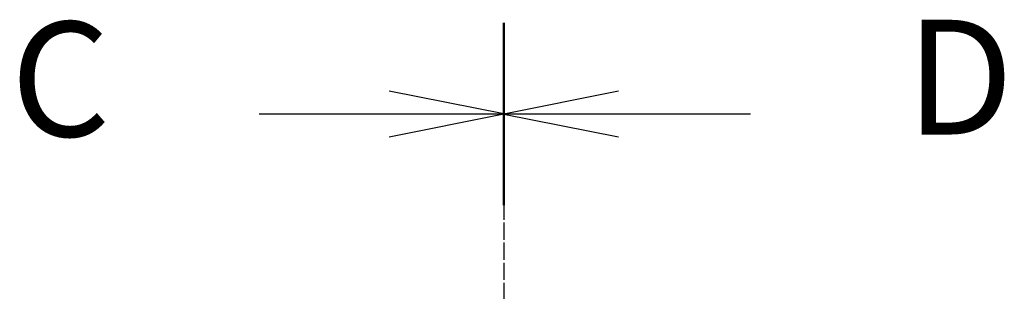
# Model space of a CAD drawing. Units: millimetres. Extents: x 14 to 2205, y 8 to 430.
# Drawn here: x 561 to 594, y 353 to 361 of the extents above; entities that cross this region are included whole.
import ezdxf

# ---------------------------------------------------------------- set-up
doc = ezdxf.new("R2010")
doc.units = ezdxf.units.MM
doc.linetypes.add('CHAIN', pattern=[0.3543, 0.2362, -0.0295, 0.0591, -0.0295])
doc.layers.add('Section Line (ISO)', color=7, linetype='CHAIN', lineweight=25)
doc.styles.add('Note Text (TK)', font='txt')

# ---------------------------------------------------------------- blocks, each defined once
blk = doc.blocks.new('2dTransSection2')
at = {"layer": 'Section Line (ISO)', "linetype": 'CHAIN'}
blk.add_line((122.352, 244.73), (122.352, 141.006), dxfattribs=at)
at = {"layer": 'Section Line (ISO)', "linetype": 'Continuous', "lineweight": 50}
blk.add_line((122.352, 244.73), (122.352, 241.005), dxfattribs=at)
at = {"layer": 'Section Line (ISO)', "linetype": 'Continuous'}
for p, q in [((122.352, 242.868), (119.852, 243.368)), ((117.016, 242.868), (119.852, 242.868)), ((119.852, 242.868), (122.352, 242.868)), ((119.852, 242.368), (122.352, 242.868))]:
    blk.add_line(p, q, dxfattribs=at)
at = {"layer": 'Section Line (ISO)', "insert": (111.591, 241.596), "char_height": 2.5, "attachment_point": 7, "line_spacing_factor": 0.25, "style": 'Note Text (TK)'}
blk.add_mtext('C', dxfattribs=at)
blk = doc.blocks.new('2dTransSection3')
at = {"layer": 'Section Line (ISO)', "linetype": 'CHAIN'}
blk.add_line((122.352, 247.301), (122.352, 143.325), dxfattribs=at)
at = {"layer": 'Section Line (ISO)', "linetype": 'Continuous', "lineweight": 50}
blk.add_line((122.352, 247.301), (122.352, 243.323), dxfattribs=at)
at = {"layer": 'Section Line (ISO)', "linetype": 'Continuous'}
for p, q in [((124.852, 245.812), (122.352, 245.312)), ((124.852, 245.312), (122.352, 245.312)), ((122.352, 245.312), (124.852, 244.812)), ((127.733, 245.312), (124.852, 245.312))]:
    blk.add_line(p, q, dxfattribs=at)
at = {"layer": 'Section Line (ISO)', "insert": (131.124, 244.084), "char_height": 2.5, "attachment_point": 7, "line_spacing_factor": 0.25, "style": 'Note Text (TK)'}
blk.add_mtext('D', dxfattribs=at)

msp = doc.modelspace()

# ---------------------------------------------------------------- block references
at = {"layer": 'Section Line (ISO)', "xscale": 1.5, "yscale": 1.5, "zscale": 1.5}
for name, p in [('2dTransSection2', (393.75, -5.9028)), ('2dTransSection3', (393.75, -9.57))]:
    msp.add_blockref(name, p, dxfattribs=at)

doc.saveas('drawing.dxf')
